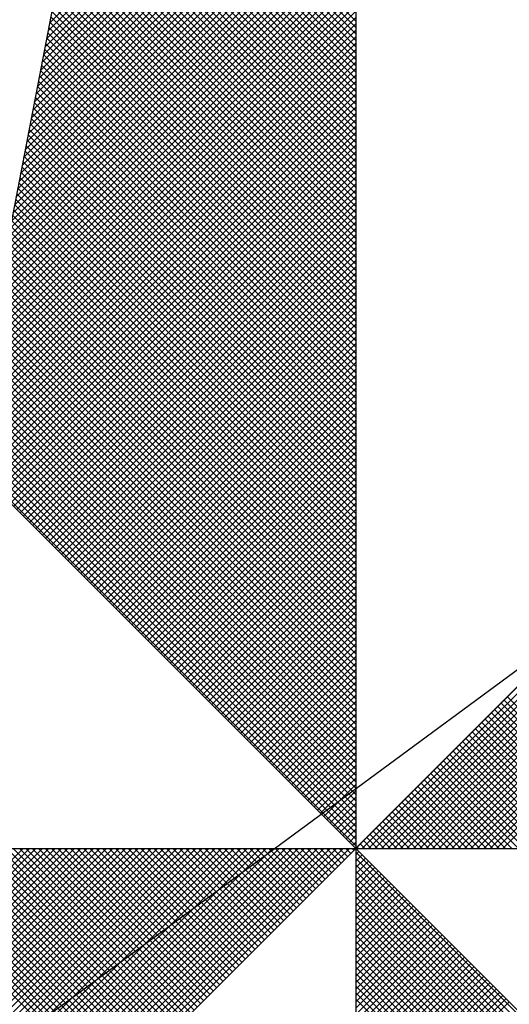
# Model space of a CAD drawing. Units: millimetres. Extents: x 177043 to 177786, y 1670957 to 1672055.
# Drawn here: x 177721 to 177724, y 1671184 to 1671188 of the extents above; entities that cross this region are included whole.
import ezdxf

# ---------------------------------------------------------------- set-up
doc = ezdxf.new("R2010")
doc.units = ezdxf.units.MM
doc.header["$LTSCALE"] = 5
doc.header["$MEASUREMENT"] = 0
doc.layers.add('NORTE', color=7, linetype='Continuous')
doc.layers.add('V-LOTE', color=1, linetype='Continuous')

# ---------------------------------------------------------------- blocks, each defined once
blk = doc.blocks.new('*X9')
at = {"color": 0}
for p, q in [((182558.4897, 1662937.766), (182559.3401, 1662938.6164)), ((182558.494, 1662937.7879), (182559.3401, 1662938.6341)), ((182558.4855, 1662937.7441), (182559.3401, 1662938.5987)), ((182558.4771, 1662937.7003), (182559.3401, 1662938.5634)), ((182558.4813, 1662937.7222), (182559.3401, 1662938.5811)), ((182558.4728, 1662937.6784), (182559.3401, 1662938.5457)), ((182558.4644, 1662937.6346), (182559.3401, 1662938.5103)), ((182558.4686, 1662937.6565), (182559.3401, 1662938.528)), ((182558.4602, 1662937.6127), (182559.3401, 1662938.4927)), ((182559.3401, 1662937.7754), (182558.6288, 1662938.4867)), ((182559.3401, 1662937.793), (182558.6316, 1662938.5015)), ((182558.4517, 1662937.5689), (182559.3401, 1662938.4573)), ((182558.4559, 1662937.5908), (182559.3401, 1662938.475)), ((182559.3401, 1662937.74), (182558.6231, 1662938.457)), ((182559.3401, 1662937.7577), (182558.6259, 1662938.4719)), ((182558.4475, 1662937.547), (182559.3401, 1662938.4396)), ((182559.3401, 1662937.7046), (182558.6173, 1662938.4274)), ((182559.3401, 1662937.7223), (182558.6202, 1662938.4422)), ((182558.439, 1662937.5032), (182559.3401, 1662938.4043)), ((182558.4432, 1662937.5251), (182559.3401, 1662938.422)), ((182559.3401, 1662937.6693), (182558.6116, 1662938.3978)), ((182559.3401, 1662937.687), (182558.6145, 1662938.4126)), ((182558.4306, 1662937.4594), (182559.3401, 1662938.3689)), ((182558.4348, 1662937.4813), (182559.3401, 1662938.3866)), ((182559.3401, 1662937.6516), (182558.6088, 1662938.3829)), ((182558.4263, 1662937.4375), (182559.3401, 1662938.3512)), ((182559.3401, 1662937.6163), (182558.603, 1662938.3533)), ((182559.3401, 1662937.6339), (182558.6059, 1662938.3681)), ((182558.4179, 1662937.3937), (182559.3401, 1662938.3159)), ((182558.4221, 1662937.4156), (182559.3401, 1662938.3336)), ((182559.3401, 1662937.5809), (182558.5973, 1662938.3237)), ((182559.3401, 1662937.5986), (182558.6002, 1662938.3385)), ((182558.4137, 1662937.3718), (182559.3401, 1662938.2982)), ((182559.3401, 1662937.5455), (182558.5916, 1662938.294)), ((182559.3401, 1662937.5632), (182558.5945, 1662938.3089)), ((182558.4052, 1662937.328), (182559.3401, 1662938.2629)), ((182558.4094, 1662937.3499), (182559.3401, 1662938.2805)), ((182559.3401, 1662937.5102), (182558.5859, 1662938.2644)), ((182559.3401, 1662937.5279), (182558.5887, 1662938.2792)), ((182558.401, 1662937.3061), (182559.3401, 1662938.2452)), ((182559.3401, 1662937.4748), (182558.5802, 1662938.2348)), ((182559.3401, 1662937.4925), (182558.583, 1662938.2496)), ((182558.3925, 1662937.2622), (182559.3401, 1662938.2098)), ((182558.3968, 1662937.2841), (182559.3401, 1662938.2275)), ((182559.3401, 1662937.4572), (182558.5773, 1662938.2199)), ((182558.3883, 1662937.2403), (182559.3401, 1662938.1921)), ((182559.3401, 1662937.4218), (182558.5716, 1662938.1903)), ((182559.3401, 1662937.4395), (182558.5745, 1662938.2051)), ((182558.3799, 1662937.1965), (182559.3401, 1662938.1568)), ((182558.3841, 1662937.2184), (182559.3401, 1662938.1745)), ((182559.3401, 1662937.3864), (182558.5659, 1662938.1607)), ((182559.3401, 1662937.4041), (182558.5687, 1662938.1755)), ((182558.3756, 1662937.1746), (182559.3401, 1662938.1391)), ((182559.3401, 1662937.3511), (182558.5602, 1662938.131)), ((182559.3401, 1662937.3688), (182558.563, 1662938.1459)), ((182558.3672, 1662937.1308), (182559.3401, 1662938.1038)), ((182558.3714, 1662937.1527), (182559.3401, 1662938.1214)), ((182559.3401, 1662937.3157), (182558.5544, 1662938.1014)), ((182559.3401, 1662937.3334), (182558.5573, 1662938.1162)), ((182558.3629, 1662937.1089), (182559.3401, 1662938.0861)), ((182559.3401, 1662937.2804), (182558.5487, 1662938.0718)), ((182559.3401, 1662937.2981), (182558.5516, 1662938.0866)), ((182558.3545, 1662937.0651), (182559.3401, 1662938.0507)), ((182558.3587, 1662937.087), (182559.3401, 1662938.0684)), ((182559.3401, 1662937.245), (182558.543, 1662938.0421)), ((182559.3401, 1662937.2627), (182558.5459, 1662938.0569)), ((182558.346, 1662937.0213), (182559.3401, 1662938.0154)), ((182558.3503, 1662937.0432), (182559.3401, 1662938.033)), ((182559.3401, 1662937.2273), (182558.5401, 1662938.0273)), ((182558.3418, 1662936.9994), (182559.3401, 1662937.9977)), ((182559.3401, 1662937.192), (182558.5344, 1662937.9977)), ((182559.3401, 1662937.2097), (182558.5373, 1662938.0125)), ((182558.3334, 1662936.9556), (182559.3401, 1662937.9623)), ((182558.3376, 1662936.9775), (182559.3401, 1662937.98)), ((182559.3401, 1662937.1566), (182558.5287, 1662937.968)), ((182559.3401, 1662937.1743), (182558.5316, 1662937.9828)), ((182558.3291, 1662936.9337), (182559.3401, 1662937.9447)), ((182559.3401, 1662937.1213), (182558.523, 1662937.9384)), ((182559.3401, 1662937.139), (182558.5258, 1662937.9532)), ((182558.3207, 1662936.8899), (182559.3401, 1662937.9093)), ((182558.3249, 1662936.9118), (182559.3401, 1662937.927)), ((182559.3401, 1662937.0859), (182558.5173, 1662937.9088)), ((182559.3401, 1662937.1036), (182558.5201, 1662937.9236)), ((182558.3165, 1662936.868), (182559.3401, 1662937.8916)), ((182559.3401, 1662937.0506), (182558.5116, 1662937.8791)), ((182559.3401, 1662937.0682), (182558.5144, 1662937.8939)), ((182558.308, 1662936.8242), (182559.3401, 1662937.8563)), ((182558.3122, 1662936.8461), (182559.3401, 1662937.8739)), ((182559.3401, 1662937.0329), (182558.5087, 1662937.8643)), ((182558.3038, 1662936.8023), (182559.3401, 1662937.8386)), ((182559.3401, 1662936.9975), (182558.503, 1662937.8347)), ((182559.3401, 1662937.0152), (182558.5058, 1662937.8495)), ((182558.2953, 1662936.7585), (182559.3401, 1662937.8032)), ((182558.2996, 1662936.7804), (182559.3401, 1662937.8209)), ((182559.3401, 1662936.9622), (182558.4973, 1662937.805)), ((182559.3401, 1662936.9799), (182558.5001, 1662937.8198)), ((182558.2911, 1662936.7366), (182559.3401, 1662937.7856)), ((182559.3401, 1662936.9268), (182558.4915, 1662937.7754)), ((182559.3401, 1662936.9445), (182558.4944, 1662937.7902)), ((182558.2826, 1662936.6927), (182559.3401, 1662937.7502)), ((182558.2869, 1662936.7146), (182559.3401, 1662937.7679)), ((182559.3401, 1662936.8915), (182558.4858, 1662937.7458)), ((182559.3401, 1662936.9091), (182558.4887, 1662937.7606)), ((182558.2784, 1662936.6708), (182559.3401, 1662937.7325)), ((182559.3401, 1662936.8561), (182558.4801, 1662937.7161)), ((182559.3401, 1662936.8738), (182558.483, 1662937.7309)), ((182558.27, 1662936.627), (182559.3401, 1662937.6972)), ((182558.2742, 1662936.6489), (182559.3401, 1662937.7148)), ((182559.3401, 1662936.8384), (182558.4772, 1662937.7013)), ((182558.2618, 1662936.5835), (182559.3401, 1662937.6618)), ((182558.2657, 1662936.6051), (182559.3401, 1662937.6795)), ((182559.3401, 1662936.8031), (182558.4715, 1662937.6717)), ((182559.3401, 1662936.8208), (182558.4744, 1662937.6865)), ((182558.2706, 1662936.5747), (182559.3401, 1662937.6441)), ((182559.3401, 1662936.7677), (182558.4658, 1662937.642)), ((182559.3401, 1662936.7854), (182558.4687, 1662937.6568)), ((182558.2795, 1662936.5658), (182559.3401, 1662937.6265)), ((182558.2883, 1662936.557), (182559.3401, 1662937.6088)), ((182559.3401, 1662936.7324), (182558.4601, 1662937.6124)), ((182559.3401, 1662936.75), (182558.4629, 1662937.6272)), ((182558.2972, 1662936.5481), (182559.3401, 1662937.5911)), ((182559.3401, 1662936.697), (182558.4544, 1662937.5827)), ((182559.3401, 1662936.7147), (182558.4572, 1662937.5976)), ((182558.306, 1662936.5393), (182559.3401, 1662937.5734)), ((182558.3148, 1662936.5305), (182559.3401, 1662937.5557)), ((182559.3401, 1662936.6617), (182558.4487, 1662937.5531)), ((182559.3401, 1662936.6793), (182558.4515, 1662937.5679)), ((182558.3237, 1662936.5216), (182559.3401, 1662937.5381)), ((182559.3401, 1662936.644), (182558.4458, 1662937.5383)), ((182558.3325, 1662936.5128), (182559.3401, 1662937.5204)), ((182558.3413, 1662936.504), (182559.3401, 1662937.5027)), ((182559.3401, 1662936.6086), (182558.4401, 1662937.5087)), ((182559.3401, 1662936.6263), (182558.4429, 1662937.5235)), ((182558.3502, 1662936.4951), (182559.3401, 1662937.485)), ((182559.3401, 1662936.5733), (182558.4344, 1662937.479)), ((182559.3401, 1662936.5909), (182558.4372, 1662937.4938)), ((182558.359, 1662936.4863), (182559.3401, 1662937.4674)), ((182558.3679, 1662936.4774), (182559.3401, 1662937.4497)), ((182559.3401, 1662936.5379), (182558.4286, 1662937.4494)), ((182559.3401, 1662936.5556), (182558.4315, 1662937.4642)), ((182558.3767, 1662936.4686), (182559.3401, 1662937.432)), ((182559.3401, 1662936.5026), (182558.4229, 1662937.4197)), ((182559.3401, 1662936.5202), (182558.4258, 1662937.4346)), ((182558.3855, 1662936.4598), (182559.3401, 1662937.4143)), ((182558.3944, 1662936.4509), (182559.3401, 1662937.3966)), ((182559.3401, 1662936.4672), (182558.4172, 1662937.3901)), ((182559.3401, 1662936.4849), (182558.4201, 1662937.4049)), ((182558.4032, 1662936.4421), (182559.3401, 1662937.379)), ((182558.4121, 1662936.4332), (182559.3401, 1662937.3613)), ((182559.3401, 1662936.4495), (182558.4143, 1662937.3753)), ((182559.3401, 1662936.4142), (182558.4086, 1662937.3457)), ((182559.3401, 1662936.4318), (182558.4115, 1662937.3605)), ((182558.4209, 1662936.4244), (182559.3401, 1662937.3436)), ((182559.3401, 1662936.3788), (182558.4029, 1662937.316)), ((182559.3401, 1662936.3965), (182558.4058, 1662937.3308)), ((182558.4297, 1662936.4156), (182559.3401, 1662937.3259)), ((182558.4386, 1662936.4067), (182559.3401, 1662937.3083)), ((182559.3401, 1662936.3435), (182558.3972, 1662937.2864)), ((182559.3401, 1662936.3611), (182558.4, 1662937.3012)), ((182558.4474, 1662936.3979), (182559.3401, 1662937.2906)), ((182559.3401, 1662936.3081), (182558.3915, 1662937.2567)), ((182559.3401, 1662936.3258), (182558.3943, 1662937.2716)), ((182558.4563, 1662936.389), (182559.3401, 1662937.2729)), ((182558.4651, 1662936.3802), (182559.3401, 1662937.2552)), ((182559.3401, 1662936.2727), (182558.3858, 1662937.2271)), ((182559.3401, 1662936.2904), (182558.3886, 1662937.2419)), ((182558.4739, 1662936.3714), (182559.3401, 1662937.2375)), ((182559.3401, 1662936.2551), (182558.3829, 1662937.2123)), ((182558.4828, 1662936.3625), (182559.3401, 1662937.2199)), ((182558.4916, 1662936.3537), (182559.3401, 1662937.2022)), ((182559.3401, 1662936.2197), (182558.3772, 1662937.1826)), ((182559.3401, 1662936.2374), (182558.38, 1662937.1975)), ((182558.5004, 1662936.3449), (182559.3401, 1662937.1845)), ((182559.3401, 1662936.1844), (182558.3715, 1662937.153)), ((182559.3401, 1662936.202), (182558.3743, 1662937.1678)), ((182558.5093, 1662936.336), (182559.3401, 1662937.1668)), ((182558.5181, 1662936.3272), (182559.3401, 1662937.1492)), ((182559.3401, 1662936.149), (182558.3657, 1662937.1234)), ((182559.3401, 1662936.1667), (182558.3686, 1662937.1382)), ((182558.527, 1662936.3183), (182559.3401, 1662937.1315)), ((182559.3401, 1662936.1136), (182558.36, 1662937.0937)), ((182559.3401, 1662936.1313), (182558.3629, 1662937.1086)), ((182558.5358, 1662936.3095), (182559.3401, 1662937.1138)), ((182558.5446, 1662936.3007), (182559.3401, 1662937.0961)), ((182559.3401, 1662936.0783), (182558.3543, 1662937.0641)), ((182559.3401, 1662936.096), (182558.3572, 1662937.0789)), ((182558.5535, 1662936.2918), (182559.3401, 1662937.0785)), ((182559.3401, 1662936.0429), (182558.3486, 1662937.0345)), ((182559.3401, 1662936.0606), (182558.3514, 1662937.0493)), ((182558.5623, 1662936.283), (182559.3401, 1662937.0608)), ((182558.5712, 1662936.2741), (182559.3401, 1662937.0431)), ((182559.3401, 1662936.0253), (182558.3457, 1662937.0196)), ((182558.58, 1662936.2653), (182559.3401, 1662937.0254)), ((182558.5888, 1662936.2565), (182559.3401, 1662937.0077)), ((182559.3401, 1662935.9899), (182558.34, 1662936.99)), ((182559.3401, 1662936.0076), (182558.3429, 1662937.0048)), ((182558.5977, 1662936.2476), (182559.3401, 1662936.9901)), ((182559.3401, 1662935.9546), (182558.3343, 1662936.9604)), ((182559.3401, 1662935.9722), (182558.3371, 1662936.9752)), ((182558.6065, 1662936.2388), (182559.3401, 1662936.9724)), ((182558.6154, 1662936.2299), (182559.3401, 1662936.9547)), ((182559.3401, 1662935.9192), (182558.3286, 1662936.9307)), ((182559.3401, 1662935.9369), (182558.3314, 1662936.9456)), ((182558.6242, 1662936.2211), (182559.3401, 1662936.937)), ((182559.3401, 1662935.8838), (182558.3228, 1662936.9011)), ((182559.3401, 1662935.9015), (182558.3257, 1662936.9159)), ((182558.633, 1662936.2123), (182559.3401, 1662936.9194)), ((182558.6419, 1662936.2034), (182559.3401, 1662936.9017)), ((182559.3401, 1662935.8485), (182558.3171, 1662936.8715)), ((182559.3401, 1662935.8662), (182558.32, 1662936.8863)), ((182558.6507, 1662936.1946), (182559.3401, 1662936.884)), ((182559.3401, 1662935.8308), (182558.3143, 1662936.8566)), ((182558.6595, 1662936.1858), (182559.3401, 1662936.8663)), ((182558.6684, 1662936.1769), (182559.3401, 1662936.8486)), ((182559.3401, 1662935.7955), (182558.3086, 1662936.827)), ((182559.3401, 1662935.8131), (182558.3114, 1662936.8418)), ((182558.6772, 1662936.1681), (182559.3401, 1662936.831)), ((182559.3401, 1662935.7601), (182558.3028, 1662936.7974)), ((182559.3401, 1662935.7778), (182558.3057, 1662936.8122)), ((182558.6861, 1662936.1592), (182559.3401, 1662936.8133)), ((182558.6949, 1662936.1504), (182559.3401, 1662936.7956)), ((182559.3401, 1662935.7247), (182558.2971, 1662936.7677)), ((182559.3401, 1662935.7424), (182558.3, 1662936.7825)), ((182558.7037, 1662936.1416), (182559.3401, 1662936.7779)), ((182559.3401, 1662935.6894), (182558.2914, 1662936.7381)), ((182559.3401, 1662935.7071), (182558.2943, 1662936.7529)), ((182558.7126, 1662936.1327), (182559.3401, 1662936.7603)), ((182558.7214, 1662936.1239), (182559.3401, 1662936.7426)), ((182559.3401, 1662935.654), (182558.2857, 1662936.7085)), ((182559.3401, 1662935.6717), (182558.2885, 1662936.7233)), ((182558.7303, 1662936.115), (182559.3401, 1662936.7249)), ((182559.3401, 1662935.6364), (182558.2828, 1662936.6936)), ((182558.7391, 1662936.1062), (182559.3401, 1662936.7072)), ((182558.7479, 1662936.0974), (182559.3401, 1662936.6895)), ((182559.3401, 1662935.601), (182558.2771, 1662936.664)), ((182559.3401, 1662935.6187), (182558.28, 1662936.6788)), ((182558.7568, 1662936.0885), (182559.3401, 1662936.6719)), ((182558.7656, 1662936.0797), (182559.3401, 1662936.6542)), ((182559.3401, 1662935.5656), (182558.2714, 1662936.6344)), ((182559.3401, 1662935.5833), (182558.2742, 1662936.6492)), ((182558.7744, 1662936.0709), (182559.3401, 1662936.6365)), ((182559.3401, 1662935.5303), (182558.2657, 1662936.6047)), ((182559.3401, 1662935.548), (182558.2685, 1662936.6195)), ((182558.7833, 1662936.062), (182559.3401, 1662936.6188)), ((182558.7921, 1662936.0532), (182559.3401, 1662936.6012)), ((182559.3401, 1662935.5126), (182558.2628, 1662936.5899)), ((182558.801, 1662936.0443), (182559.3401, 1662936.5835)), ((182559.3402, 1662935.5052), (182560.4187, 1662936.5837)), ((182559.3578, 1662935.5052), (182560.4335, 1662936.5808)), ((182559.3755, 1662935.5052), (182560.4483, 1662936.578)), ((182559.3932, 1662935.5052), (182560.4631, 1662936.5751)), ((182559.4109, 1662935.5052), (182560.4779, 1662936.5722)), ((182558.8098, 1662936.0355), (182559.3401, 1662936.5658)), ((182558.8186, 1662936.0267), (182559.3401, 1662936.5481)), ((182559.4286, 1662935.5052), (182560.4927, 1662936.5694)), ((182559.4462, 1662935.5052), (182560.5076, 1662936.5665)), ((182559.4639, 1662935.5052), (182560.5224, 1662936.5637)), ((182559.4816, 1662935.5052), (182560.5372, 1662936.5608)), ((182559.4993, 1662935.5052), (182560.552, 1662936.558)), ((182559.5169, 1662935.5052), (182560.5668, 1662936.5551)), ((182559.5346, 1662935.5052), (182560.5817, 1662936.5522)), ((182559.5523, 1662935.5052), (182560.5965, 1662936.5494)), ((182559.57, 1662935.5052), (182560.6113, 1662936.5465)), ((182558.8275, 1662936.0178), (182559.3401, 1662936.5304)), ((182559.5877, 1662935.5052), (182560.6261, 1662936.5437)), ((182559.6053, 1662935.5052), (182560.6409, 1662936.5408)), ((182559.623, 1662935.5052), (182560.6557, 1662936.5379)), ((182559.6407, 1662935.5052), (182560.6706, 1662936.5351)), ((182559.6584, 1662935.5052), (182560.6854, 1662936.5322)), ((182559.676, 1662935.5052), (182560.7002, 1662936.5294)), ((182559.6937, 1662935.5052), (182560.715, 1662936.5265)), ((182559.7114, 1662935.5052), (182560.7298, 1662936.5236)), ((182559.7291, 1662935.5052), (182560.7447, 1662936.5208)), ((182559.7467, 1662935.5052), (182560.7595, 1662936.5179)), ((182558.8363, 1662936.009), (182559.3401, 1662936.5128)), ((182558.8452, 1662936.0001), (182559.3401, 1662936.4951)), ((182558.854, 1662935.9913), (182559.3401, 1662936.4774)), ((182558.8628, 1662935.9825), (182559.3401, 1662936.4597)), ((182558.8717, 1662935.9736), (182559.3401, 1662936.4421)), ((182558.8805, 1662935.9648), (182559.3401, 1662936.4244)), ((182558.8894, 1662935.9559), (182559.3401, 1662936.4067)), ((182558.8982, 1662935.9471), (182559.3401, 1662936.389)), ((182558.907, 1662935.9383), (182559.3401, 1662936.3713)), ((182558.9159, 1662935.9294), (182559.3401, 1662936.3537)), ((182558.9247, 1662935.9206), (182559.3401, 1662936.336)), ((182558.9335, 1662935.9118), (182559.3401, 1662936.3183)), ((182558.9424, 1662935.9029), (182559.3401, 1662936.3006)), ((182558.9512, 1662935.8941), (182559.3401, 1662936.283)), ((182558.9601, 1662935.8852), (182559.3401, 1662936.2653)), ((182558.9689, 1662935.8764), (182559.3401, 1662936.2476)), ((182558.9777, 1662935.8676), (182559.3401, 1662936.2299)), ((182558.9866, 1662935.8587), (182559.3401, 1662936.2122)), ((182558.9954, 1662935.8499), (182559.3401, 1662936.1946)), ((182559.0043, 1662935.841), (182559.3401, 1662936.1769)), ((182559.0131, 1662935.8322), (182559.3401, 1662936.1592)), ((182559.0219, 1662935.8234), (182559.3401, 1662936.1415)), ((182559.0308, 1662935.8145), (182559.3401, 1662936.1239)), ((182559.0396, 1662935.8057), (182559.3401, 1662936.1062)), ((182559.0485, 1662935.7968), (182559.3401, 1662936.0885)), ((182559.0573, 1662935.788), (182559.3401, 1662936.0708)), ((182559.0661, 1662935.7792), (182559.3401, 1662936.0531)), ((182559.075, 1662935.7703), (182559.3401, 1662936.0355)), ((182559.0838, 1662935.7615), (182559.3401, 1662936.0178)), ((182559.0926, 1662935.7527), (182559.3401, 1662936.0001)), ((182559.1015, 1662935.7438), (182559.3401, 1662935.9824)), ((182559.1103, 1662935.735), (182559.3401, 1662935.9648)), ((182559.1192, 1662935.7261), (182559.3401, 1662935.9471)), ((182559.128, 1662935.7173), (182559.3401, 1662935.9294)), ((182560.1784, 1662935.5052), (182559.7592, 1662935.9243)), ((182559.1368, 1662935.7085), (182559.3401, 1662935.9117)), ((182559.1457, 1662935.6996), (182559.3401, 1662935.894)), ((182560.1253, 1662935.5052), (182559.7327, 1662935.8978)), ((182560.143, 1662935.5052), (182559.7416, 1662935.9066)), ((182560.1607, 1662935.5052), (182559.7504, 1662935.9155)), ((182559.1545, 1662935.6908), (182559.3401, 1662935.8764)), ((182560.0723, 1662935.5052), (182559.7062, 1662935.8713)), ((182560.09, 1662935.5052), (182559.715, 1662935.8801)), ((182560.1077, 1662935.5052), (182559.7239, 1662935.889)), ((182559.1634, 1662935.6819), (182559.3401, 1662935.8587)), ((182559.1722, 1662935.6731), (182559.3401, 1662935.841)), ((182560.0193, 1662935.5052), (182559.6797, 1662935.8448)), ((182560.037, 1662935.5052), (182559.6885, 1662935.8536)), ((182560.0546, 1662935.5052), (182559.6974, 1662935.8625)), ((182559.181, 1662935.6643), (182559.3401, 1662935.8233)), ((182559.9486, 1662935.5052), (182559.6443, 1662935.8094)), ((182559.9662, 1662935.5052), (182559.6532, 1662935.8183)), ((182559.9839, 1662935.5052), (182559.662, 1662935.8271)), ((182560.0016, 1662935.5052), (182559.6709, 1662935.8359)), ((182559.1899, 1662935.6554), (182559.3401, 1662935.8057)), ((182559.1987, 1662935.6466), (182559.3401, 1662935.788)), ((182559.8955, 1662935.5052), (182559.6178, 1662935.7829)), ((182559.9132, 1662935.5052), (182559.6267, 1662935.7917)), ((182559.9309, 1662935.5052), (182559.6355, 1662935.8006)), ((182559.2076, 1662935.6377), (182559.3401, 1662935.7703)), ((182559.8425, 1662935.5052), (182559.5913, 1662935.7564)), ((182559.8602, 1662935.5052), (182559.6001, 1662935.7652)), ((182559.8779, 1662935.5052), (182559.609, 1662935.7741)), ((182559.2164, 1662935.6289), (182559.3401, 1662935.7526)), ((182559.2252, 1662935.6201), (182559.3401, 1662935.7349)), ((182559.7895, 1662935.5052), (182559.5648, 1662935.7299)), ((182559.8071, 1662935.5052), (182559.5736, 1662935.7387)), ((182559.8248, 1662935.5052), (182559.5825, 1662935.7475)), ((182559.2341, 1662935.6112), (182559.3401, 1662935.7173)), ((182559.7364, 1662935.5052), (182559.5383, 1662935.7034)), ((182559.7541, 1662935.5052), (182559.5471, 1662935.7122)), ((182559.7718, 1662935.5052), (182559.5559, 1662935.721)), ((182559.2429, 1662935.6024), (182559.3401, 1662935.6996)), ((182559.2517, 1662935.5936), (182559.3401, 1662935.6819)), ((182559.6834, 1662935.5052), (182559.5118, 1662935.6768)), ((182559.7011, 1662935.5052), (182559.5206, 1662935.6857)), ((182559.7188, 1662935.5052), (182559.5294, 1662935.6945)), ((182559.2606, 1662935.5847), (182559.3401, 1662935.6642)), ((182559.2694, 1662935.5759), (182559.3401, 1662935.6466)), ((182559.6304, 1662935.5052), (182559.4852, 1662935.6503)), ((182559.648, 1662935.5052), (182559.4941, 1662935.6592)), ((182559.6657, 1662935.5052), (182559.5029, 1662935.668)), ((182559.2783, 1662935.567), (182559.3401, 1662935.6289)), ((182559.5773, 1662935.5052), (182559.4587, 1662935.6238)), ((182559.595, 1662935.5052), (182559.4676, 1662935.6326)), ((182559.6127, 1662935.5052), (182559.4764, 1662935.6415)), ((182559.2871, 1662935.5582), (182559.3401, 1662935.6112)), ((182559.2959, 1662935.5494), (182559.3401, 1662935.5935)), ((182559.5243, 1662935.5052), (182559.4322, 1662935.5973)), ((182559.542, 1662935.5052), (182559.441, 1662935.6061)), ((182559.5597, 1662935.5052), (182559.4499, 1662935.615)), ((182559.3048, 1662935.5405), (182559.3401, 1662935.5758)), ((182559.4713, 1662935.5052), (182559.4057, 1662935.5708)), ((182559.4889, 1662935.5052), (182559.4145, 1662935.5796)), ((182559.5066, 1662935.5052), (182559.4234, 1662935.5885)), ((182559.3136, 1662935.5317), (182559.3401, 1662935.5582)), ((182559.3225, 1662935.5228), (182559.3401, 1662935.5405)), ((182559.4182, 1662935.5052), (182559.3792, 1662935.5443)), ((182559.4359, 1662935.5052), (182559.388, 1662935.5531)), ((182559.4536, 1662935.5052), (182559.3968, 1662935.5619)), ((182559.3313, 1662935.514), (182559.3401, 1662935.5228)), ((182559.3652, 1662935.5052), (182559.3527, 1662935.5177)), ((182559.3829, 1662935.5052), (182559.3615, 1662935.5266)), ((182559.4006, 1662935.5052), (182559.3703, 1662935.5354)), ((182557.4911, 1662934.5754), (182558.4209, 1662935.5052)), ((182557.5059, 1662934.5725), (182558.4386, 1662935.5052)), ((182557.5207, 1662934.5696), (182558.4563, 1662935.5052)), ((182557.5355, 1662934.5668), (182558.474, 1662935.5052)), ((182557.5504, 1662934.5639), (182558.4916, 1662935.5052)), ((182557.5652, 1662934.5611), (182558.5093, 1662935.5052)), ((182557.58, 1662934.5582), (182558.527, 1662935.5052)), ((182557.5948, 1662934.5553), (182558.5447, 1662935.5052)), ((182557.6096, 1662934.5525), (182558.5623, 1662935.5052)), ((182557.6245, 1662934.5496), (182558.58, 1662935.5052)), ((182557.6393, 1662934.5468), (182558.5977, 1662935.5052)), ((182557.6541, 1662934.5439), (182558.6154, 1662935.5052)), ((182557.6689, 1662934.5411), (182558.6331, 1662935.5052)), ((182557.6837, 1662934.5382), (182558.6507, 1662935.5052)), ((182557.6986, 1662934.5353), (182558.6684, 1662935.5052)), ((182557.7134, 1662934.5325), (182558.6861, 1662935.5052)), ((182557.7282, 1662934.5296), (182558.7038, 1662935.5052)), ((182557.743, 1662934.5268), (182558.7214, 1662935.5052)), ((182557.7578, 1662934.5239), (182558.7391, 1662935.5052)), ((182557.7726, 1662934.521), (182558.7568, 1662935.5052)), ((182557.7875, 1662934.5182), (182558.7745, 1662935.5052)), ((182557.8023, 1662934.5153), (182558.7922, 1662935.5052)), ((182557.8171, 1662934.5125), (182558.8098, 1662935.5052)), ((182557.8319, 1662934.5096), (182558.8275, 1662935.5052)), ((182557.8467, 1662934.5067), (182558.8452, 1662935.5052)), ((182557.8616, 1662934.5039), (182558.8629, 1662935.5052)), ((182557.8764, 1662934.501), (182558.8805, 1662935.5052)), ((182557.8912, 1662934.4982), (182558.8982, 1662935.5052)), ((182557.906, 1662934.4953), (182558.9159, 1662935.5052)), ((182557.9208, 1662934.4924), (182558.9336, 1662935.5052)), ((182557.9356, 1662934.4896), (182558.9513, 1662935.5052)), ((182557.9505, 1662934.4867), (182558.9689, 1662935.5052)), ((182557.9653, 1662934.4839), (182558.9866, 1662935.5052)), ((182557.9801, 1662934.481), (182559.0043, 1662935.5052)), ((182558.6632, 1662934.8283), (182557.9863, 1662935.5052)), ((182557.9949, 1662934.4781), (182559.022, 1662935.5052)), ((182558.6721, 1662934.8371), (182558.004, 1662935.5052)), ((182558.0097, 1662934.4753), (182559.0396, 1662935.5052)), ((182558.6809, 1662934.846), (182558.0217, 1662935.5052)), ((182558.0246, 1662934.4724), (182559.0573, 1662935.5052)), ((182558.0394, 1662934.4696), (182559.075, 1662935.5052)), ((182558.6897, 1662934.8548), (182558.0394, 1662935.5052)), ((182558.0542, 1662934.4667), (182559.0927, 1662935.5052)), ((182558.6986, 1662934.8637), (182558.0571, 1662935.5052)), ((182558.069, 1662934.4639), (182559.1104, 1662935.5052)), ((182558.7074, 1662934.8725), (182558.0747, 1662935.5052)), ((182558.0838, 1662934.461), (182559.128, 1662935.5052)), ((182558.7163, 1662934.8813), (182558.0924, 1662935.5052)), ((182558.0987, 1662934.4581), (182559.1457, 1662935.5052)), ((182558.7251, 1662934.8902), (182558.1101, 1662935.5052)), ((182558.1135, 1662934.4553), (182559.1634, 1662935.5052)), ((182558.7339, 1662934.899), (182558.1278, 1662935.5052)), ((182558.1283, 1662934.4524), (182559.1811, 1662935.5052)), ((182558.1431, 1662934.4496), (182559.1987, 1662935.5052)), ((182558.7428, 1662934.9079), (182558.1454, 1662935.5052)), ((182558.1579, 1662934.4467), (182559.2164, 1662935.5052)), ((182558.7516, 1662934.9167), (182558.1631, 1662935.5052)), ((182558.1727, 1662934.4438), (182559.2341, 1662935.5052)), ((182558.7605, 1662934.9255), (182558.1808, 1662935.5052)), ((182558.1876, 1662934.441), (182559.2518, 1662935.5052)), ((182558.7693, 1662934.9344), (182558.1985, 1662935.5052)), ((182558.2024, 1662934.4381), (182559.2695, 1662935.5052)), ((182558.7781, 1662934.9432), (182558.2162, 1662935.5052)), ((182558.2172, 1662934.4353), (182559.2871, 1662935.5052)), ((182558.232, 1662934.4324), (182559.3048, 1662935.5052)), ((182558.787, 1662934.9521), (182558.2338, 1662935.5052)), ((182558.2468, 1662934.4295), (182559.3225, 1662935.5052)), ((182558.7958, 1662934.9609), (182558.2515, 1662935.5052)), ((182558.8046, 1662934.9697), (182558.2692, 1662935.5052)), ((182558.8135, 1662934.9786), (182558.2869, 1662935.5052)), ((182558.8223, 1662934.9874), (182558.3045, 1662935.5052)), ((182558.8312, 1662934.9962), (182558.3222, 1662935.5052)), ((182558.84, 1662935.0051), (182558.3399, 1662935.5052)), ((182558.8488, 1662935.0139), (182558.3576, 1662935.5052)), ((182558.8577, 1662935.0228), (182558.3753, 1662935.5052)), ((182558.8665, 1662935.0316), (182558.3929, 1662935.5052)), ((182558.8754, 1662935.0404), (182558.4106, 1662935.5052)), ((182558.8842, 1662935.0493), (182558.4283, 1662935.5052)), ((182558.893, 1662935.0581), (182558.446, 1662935.5052)), ((182558.9019, 1662935.067), (182558.4636, 1662935.5052)), ((182558.9107, 1662935.0758), (182558.4813, 1662935.5052)), ((182558.9196, 1662935.0846), (182558.499, 1662935.5052)), ((182558.9284, 1662935.0935), (182558.5167, 1662935.5052)), ((182558.9372, 1662935.1023), (182558.5343, 1662935.5052)), ((182558.9461, 1662935.1112), (182558.552, 1662935.5052)), ((182558.9549, 1662935.12), (182558.5697, 1662935.5052)), ((182558.9637, 1662935.1288), (182558.5874, 1662935.5052)), ((182558.9726, 1662935.1377), (182558.6051, 1662935.5052)), ((182558.9814, 1662935.1465), (182558.6227, 1662935.5052)), ((182558.9903, 1662935.1553), (182558.6404, 1662935.5052)), ((182558.9991, 1662935.1642), (182558.6581, 1662935.5052)), ((182559.0079, 1662935.173), (182558.6758, 1662935.5052)), ((182559.0168, 1662935.1819), (182558.6934, 1662935.5052)), ((182559.0256, 1662935.1907), (182558.7111, 1662935.5052)), ((182559.0345, 1662935.1995), (182558.7288, 1662935.5052)), ((182559.0433, 1662935.2084), (182558.7465, 1662935.5052)), ((182559.0521, 1662935.2172), (182558.7642, 1662935.5052)), ((182559.061, 1662935.2261), (182558.7818, 1662935.5052)), ((182559.0698, 1662935.2349), (182558.7995, 1662935.5052)), ((182559.0786, 1662935.2437), (182558.8172, 1662935.5052)), ((182559.0875, 1662935.2526), (182558.8349, 1662935.5052)), ((182559.0963, 1662935.2614), (182558.8525, 1662935.5052)), ((182559.1052, 1662935.2703), (182558.8702, 1662935.5052)), ((182559.114, 1662935.2791), (182558.8879, 1662935.5052)), ((182559.1228, 1662935.2879), (182558.9056, 1662935.5052)), ((182559.1317, 1662935.2968), (182558.9233, 1662935.5052)), ((182559.1405, 1662935.3056), (182558.9409, 1662935.5052)), ((182559.1494, 1662935.3144), (182558.9586, 1662935.5052)), ((182559.1582, 1662935.3233), (182558.9763, 1662935.5052)), ((182559.167, 1662935.3321), (182558.994, 1662935.5052)), ((182559.1759, 1662935.341), (182559.0116, 1662935.5052)), ((182559.1847, 1662935.3498), (182559.0293, 1662935.5052)), ((182559.1936, 1662935.3586), (182559.047, 1662935.5052)), ((182559.2024, 1662935.3675), (182559.0647, 1662935.5052)), ((182559.2112, 1662935.3763), (182559.0824, 1662935.5052)), ((182559.2201, 1662935.3852), (182559.1, 1662935.5052)), ((182559.2289, 1662935.394), (182559.1177, 1662935.5052)), ((182559.2377, 1662935.4028), (182559.1354, 1662935.5052)), ((182559.2466, 1662935.4117), (182559.1531, 1662935.5052)), ((182559.2554, 1662935.4205), (182559.1707, 1662935.5052)), ((182559.2643, 1662935.4294), (182559.1884, 1662935.5052)), ((182559.2731, 1662935.4382), (182559.2061, 1662935.5052)), ((182559.2819, 1662935.447), (182559.2238, 1662935.5052)), ((182559.2908, 1662935.4559), (182559.2415, 1662935.5052)), ((182559.2996, 1662935.4647), (182559.2591, 1662935.5052)), ((182559.3085, 1662935.4735), (182559.2768, 1662935.5052)), ((182559.3173, 1662935.4824), (182559.2945, 1662935.5052)), ((182559.3261, 1662935.4912), (182559.3122, 1662935.5052)), ((182559.335, 1662935.5001), (182559.3298, 1662935.5052)), ((182559.3401, 1662935.5051), (182559.3401, 1662935.5052)), ((182559.3401, 1662935.4875), (182559.349, 1662935.4963)), ((182560.4169, 1662934.4181), (182559.3401, 1662935.4949)), ((182559.3401, 1662935.4698), (182559.3578, 1662935.4875)), ((182559.3475, 1662935.5052), (182559.3438, 1662935.5089)), ((182559.3401, 1662935.4521), (182559.3667, 1662935.4786)), ((182560.4141, 1662934.4033), (182559.3401, 1662935.4773)), ((182559.3401, 1662935.4344), (182559.3755, 1662935.4698)), ((182559.3401, 1662935.4167), (182559.3843, 1662935.461)), ((182560.4112, 1662934.3885), (182559.3401, 1662935.4596)), ((182559.3401, 1662935.3991), (182559.3932, 1662935.4521)), ((182559.3401, 1662935.3814), (182559.402, 1662935.4433)), ((182560.4084, 1662934.3736), (182559.3401, 1662935.4419)), ((182559.3401, 1662935.3637), (182559.4108, 1662935.4345)), ((182559.3401, 1662935.346), (182559.4197, 1662935.4256)), ((182560.4055, 1662934.3588), (182559.3401, 1662935.4242)), ((182559.3401, 1662935.3284), (182559.4285, 1662935.4168)), ((182559.3401, 1662935.3107), (182559.4374, 1662935.4079)), ((182560.4027, 1662934.344), (182559.3401, 1662935.4065)), ((182559.3401, 1662935.293), (182559.4462, 1662935.3991)), ((182559.3401, 1662935.2753), (182559.455, 1662935.3903)), ((182560.3998, 1662934.3292), (182559.3401, 1662935.3889)), ((182559.3401, 1662935.2577), (182559.4639, 1662935.3814)), ((182559.3401, 1662935.24), (182559.4727, 1662935.3726)), ((182560.3969, 1662934.3144), (182559.3401, 1662935.3712)), ((182559.3401, 1662935.2223), (182559.4816, 1662935.3637)), ((182559.3401, 1662935.2046), (182559.4904, 1662935.3549)), ((182560.3941, 1662934.2995), (182559.3401, 1662935.3535)), ((182559.3401, 1662935.1869), (182559.4992, 1662935.3461)), ((182559.3401, 1662935.1693), (182559.5081, 1662935.3372)), ((182560.3912, 1662934.2847), (182559.3401, 1662935.3358)), ((182559.3401, 1662935.1516), (182559.5169, 1662935.3284)), ((182559.3401, 1662935.1339), (182559.5258, 1662935.3196)), ((182560.3884, 1662934.2699), (182559.3401, 1662935.3182)), ((182559.3401, 1662935.1162), (182559.5346, 1662935.3107)), ((182559.3401, 1662935.0986), (182559.5434, 1662935.3019)), ((182560.3855, 1662934.2551), (182559.3401, 1662935.3005)), ((182559.3401, 1662935.0809), (182559.5523, 1662935.293)), ((182559.3401, 1662935.0632), (182559.5611, 1662935.2842)), ((182560.3826, 1662934.2403), (182559.3401, 1662935.2828)), ((182559.3401, 1662935.0455), (182559.5699, 1662935.2754)), ((182559.3401, 1662935.0278), (182559.5788, 1662935.2665)), ((182560.3798, 1662934.2255), (182559.3401, 1662935.2651)), ((182559.3401, 1662935.0102), (182559.5876, 1662935.2577)), ((182559.3401, 1662934.9925), (182559.5965, 1662935.2488)), ((182560.3769, 1662934.2106), (182559.3401, 1662935.2474)), ((182559.3401, 1662934.9748), (182559.6053, 1662935.24)), ((182559.3401, 1662934.9571), (182559.6141, 1662935.2312)), ((182560.3741, 1662934.1958), (182559.3401, 1662935.2298)), ((182559.3401, 1662934.9395), (182559.623, 1662935.2223)), ((182559.3401, 1662934.9218), (182559.6318, 1662935.2135)), ((182560.3712, 1662934.181), (182559.3401, 1662935.2121)), ((182559.3401, 1662934.9041), (182559.6407, 1662935.2046)), ((182559.3401, 1662934.8864), (182559.6495, 1662935.1958)), ((182560.3683, 1662934.1662), (182559.3401, 1662935.1944)), ((182559.3401, 1662934.8687), (182559.6583, 1662935.187)), ((182559.3401, 1662934.8511), (182559.6672, 1662935.1781)), ((182560.3655, 1662934.1514), (182559.3401, 1662935.1767)), ((182559.3401, 1662934.8334), (182559.676, 1662935.1693)), ((182559.3401, 1662934.8157), (182559.6848, 1662935.1605)), ((182560.3626, 1662934.1365), (182559.3401, 1662935.1591)), ((182559.3401, 1662934.798), (182559.6937, 1662935.1516)), ((182559.3401, 1662934.7804), (182559.7025, 1662935.1428)), ((182560.3598, 1662934.1217), (182559.3401, 1662935.1414)), ((182559.3401, 1662934.7627), (182559.7114, 1662935.1339)), ((182559.3401, 1662934.745), (182559.7202, 1662935.1251)), ((182560.3569, 1662934.1069), (182559.3401, 1662935.1237)), ((182559.3401, 1662934.7273), (182559.729, 1662935.1163)), ((182559.3401, 1662934.7096), (182559.7379, 1662935.1074)), ((182560.354, 1662934.0921), (182559.3401, 1662935.106)), ((182559.3401, 1662934.692), (182559.7467, 1662935.0986)), ((182559.3401, 1662934.6743), (182559.7556, 1662935.0897)), ((182560.3512, 1662934.0773), (182559.3401, 1662935.0883)), ((182559.3401, 1662934.6566), (182559.7644, 1662935.0809))]:
    blk.add_line(p, q, dxfattribs=at)
blk = doc.blocks.new('NORTEGEO')
at = {"layer": 'NORTE', "color": 7}
for p, q in [((0, 6.6682), (-1.0785, 1.0785)), ((0, 6.6682), (0, -6.6682)), ((-2.3576, -2.3576), (2.3576, 2.3576)), ((-2.3576, 2.3576), (2.3576, -2.3576)), ((-6.6682, 0), (6.6682, 0))]:
    blk.add_line(p, q, dxfattribs=at)
at = {"layer": 'NORTE'}
blk.add_blockref('*X9', (-182559.3401, -1662935.5052), dxfattribs=at)

msp = doc.modelspace()

# ---------------------------------------------------------------- linework, layer by layer
at = {"layer": 'V-LOTE'}
msp.add_lwpolyline([(177689.57, 1671159.97), (177752.45, 1671206.33)], dxfattribs=at)

# ---------------------------------------------------------------- block references
at = {"layer": 'NORTE', "ltscale": 0.75, "xscale": 1.790037972852588, "yscale": 1.790037972852588, "zscale": 1.790037972954514}
msp.add_blockref('NORTEGEO', (177723.0589, 1671184.363), dxfattribs=at)

doc.saveas('drawing.dxf')
